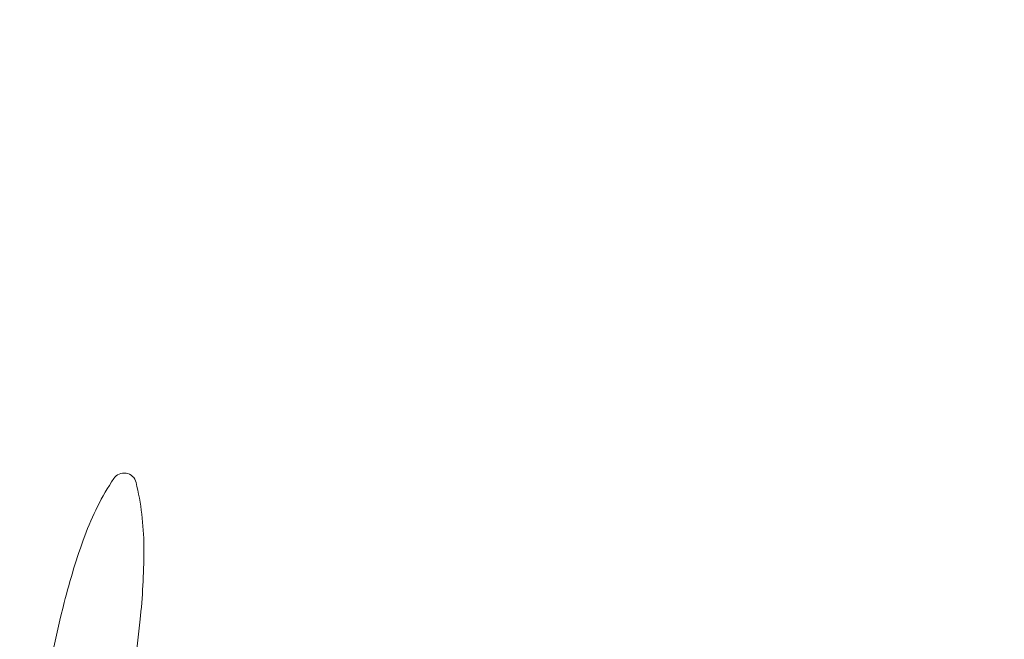
# Model space of a CAD drawing. Extents: x 454299 to 454489, y 9200714 to 9200860.
# Drawn here: x 454434 to 454435, y 9200806 to 9200807 of the extents above; entities that cross this region are included whole.
import ezdxf

# ---------------------------------------------------------------- set-up
doc = ezdxf.new("R2010")
doc.units = 0
doc.header["$MEASUREMENT"] = 0
doc.layers.get('0').update_dxf_attribs({"linetype": 'CONTINUOUS'})
doc.layers.add('VEGETAÇÃO - (0.05mm)', color=94, linetype='CONTINUOUS', lineweight=5)

# ---------------------------------------------------------------- blocks, each defined once
blk = doc.blocks.new('V44')
at = {"layer": 'VEGETAÇÃO - (0.05mm)'}
for centre, radius, start, end in [((1856.932026070519, 1234.764064459265, 5.898891540506466), 0.2659143493812221, 131.3198613156543, 135.5881108123351), ((1856.840006512012, 1234.854214081997, 5.898891540506466), 0.1370944998754099, 135.5881108120408, 141.5338400339296), ((1856.592285948577, 1235.15051227167, 5.898891540506466), 0.2659143493823395, 307.0516118188654, 311.3198613155056), ((1856.776929351938, 1234.904327122875, 5.898891540506466), 0.0565336844079627, 141.5338400341519, 154.8285972442896), ((1856.66990431183, 1235.047702042057, 5.898891540506466), 0.1370944998743919, 301.105882597092, 307.0516118190134), ((1856.711523740185, 1234.978724740197, 5.898891540506466), 0.0565336844080954, 287.8111253869172, 301.1058825969403), ((1856.728045299238, 1234.927300417527, 5.898891540506466), 0.0025205112411785, 154.8285972451812, 221.3198613175831), ((1856.728045299238, 1234.927300417527, 5.898891540506466), 0.0025205112411336, 221.3198613160966, 287.811125387354)]:
    blk.add_arc(centre, radius, start, end, dxfattribs=at)

msp = doc.modelspace()

# ---------------------------------------------------------------- linework, layer by layer
at = {"color": 8}
msp.add_lwpolyline([(454315.5415444852, 9200768.264883772, -9.989382801537744e-06), (454330.2483635104, 9200773.04551626, 0.009479052651894958)], format="xyb", dxfattribs=at)

# ---------------------------------------------------------------- block references
at = {"layer": 'VEGETAÇÃO - (0.05mm)', "xscale": 4.631944227547535, "yscale": 4.631944227547535, "zscale": 4.631944227547535, "rotation": 218.7504852138354}
msp.add_blockref('V44', (457560.5947871993, 9210650.66610145, -21.42444507947145), dxfattribs=at)

doc.saveas('drawing.dxf')
